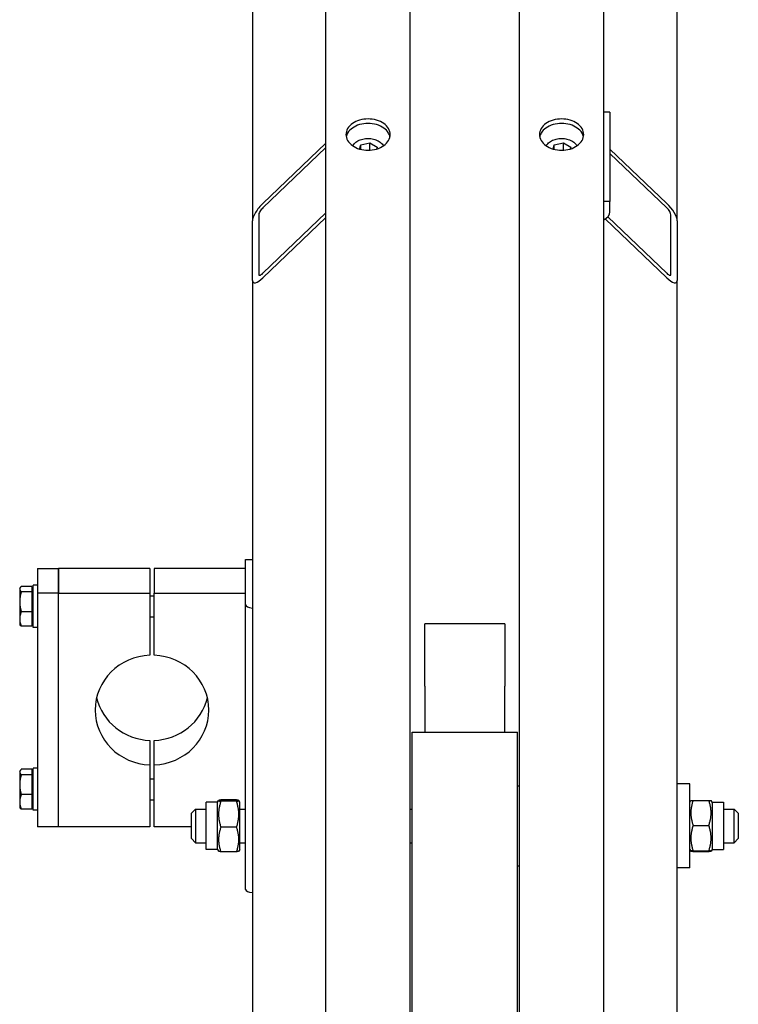
# Model space of a CAD drawing. Units: millimetres. Extents: x 699 to 9405, y 88 to 12258.
# Drawn here: x 2131 to 2438, y 10094 to 10515 of the extents above; entities that cross this region are included whole.
import ezdxf

# ---------------------------------------------------------------- set-up
doc = ezdxf.new("R2010")
doc.units = ezdxf.units.MM
doc.header["$LTSCALE"] = 45
doc.layers.add('Visible Edges(Hillmar_metric)', color=7, linetype='Continuous', lineweight=25)

msp = doc.modelspace()

# ---------------------------------------------------------------- linework, layer by layer
at = {"layer": 'Visible Edges(Hillmar_metric)'}
for p, q in [((2261.5933, 9670.2078), (2261.5933, 10791.4278)), ((2297.5933, 9670.2078), (2297.5933, 10791.4278)), ((2344.3933, 9670.2078), (2344.3933, 10791.4278)), ((2380.3933, 9670.2078), (2380.3933, 10791.4278)), ((2230.0933, 10684.4076), (2230.0933, 10428.792)), ((2411.8933, 10428.792), (2411.8933, 10684.4076)), ((2383.0933, 10475.2489), (2380.3933, 10475.2489)), ((2383.0933, 10475.2489), (2383.0933, 10437.0651)), ((2234.5933, 10436.2739), (2261.5933, 10462.0738)), ((2261.5933, 10460.1646), (2234.5933, 10434.3647)), ((2275.9702, 10459.5075), (2276.468, 10461.2771)), ((2276.468, 10461.2771), (2280.4043, 10462.2219)), ((2276.468, 10459.3718), (2276.468, 10461.2771)), ((2280.4043, 10462.2219), (2283.5296, 10460.2838)), ((2280.4043, 10459.0399), (2280.4043, 10462.2219)), ((2283.5296, 10460.2838), (2283.32, 10459.5386)), ((2358.7702, 10459.5075), (2359.268, 10461.2771)), ((2359.268, 10461.2771), (2363.2043, 10462.2219)), ((2359.268, 10459.3718), (2359.268, 10461.2771)), ((2363.2043, 10462.2219), (2366.3296, 10460.2838)), ((2363.2043, 10459.0399), (2363.2043, 10462.2219)), ((2366.3296, 10460.2838), (2366.12, 10459.5386)), ((2383.0933, 10459.4938), (2407.3933, 10436.2739)), ((2407.3933, 10434.3647), (2383.0933, 10457.5846)), ((2383.0933, 10437.0651), (2380.3933, 10437.0651)), ((2383.0933, 10432.6103), (2383.0933, 10437.0651)), ((2232.7933, 10431.3719), (2232.7933, 10405.9161)), ((2234.5933, 10406.3633), (2261.5933, 10432.1631)), ((2261.5933, 10430.254), (2234.5933, 10404.4541)), ((2407.3933, 10404.4541), (2381.0547, 10429.622)), ((2382.1652, 10430.47), (2407.3933, 10406.3633)), ((2409.1933, 10405.9161), (2409.1933, 10431.3719)), ((2230.0933, 10403.3361), (2230.0933, 10428.792)), ((2411.8933, 10428.792), (2411.8933, 10403.3361)), ((2230.0933, 10403.3361), (2230.0933, 9960.5968)), ((2411.8933, 9960.5968), (2411.8933, 10403.3361)), ((2227.2133, 10283.7694), (2227.2133, 10283.9534)), ((2227.2133, 10283.9534), (2230.0933, 10283.9534)), ((2227.2133, 10264.5288), (2227.2133, 10283.7694)), ((2138.1133, 10280.068), (2138.1133, 10269.5858)), ((2138.1133, 10280.068), (2147.1133, 10280.068)), ((2186.2633, 10280.068), (2147.1133, 10280.068)), ((2147.1133, 10280.068), (2147.1133, 10269.5858)), ((2147.1133, 10269.5858), (2147.1133, 10280.068)), ((2186.2633, 10280.068), (2186.2633, 10269.5858)), ((2227.2133, 10280.068), (2188.0633, 10280.068)), ((2188.0633, 10280.068), (2188.0633, 10269.5858)), ((2130.5532, 10271.6102), (2130.709, 10271.8801)), ((2130.5532, 10271.6102), (2130.5532, 10271.3495)), ((2130.5532, 10271.3495), (2130.5532, 10265.9402)), ((2135.7732, 10272.4927), (2131.2365, 10272.4927)), ((2135.7732, 10270.2064), (2131.2365, 10270.2064)), ((2135.7732, 10272.4927), (2135.7732, 10270.2064)), ((2135.7732, 10270.9802), (2136.3133, 10270.9802)), ((2135.7732, 10270.2064), (2135.7732, 10261.6739)), ((2136.3133, 10254.9602), (2136.3133, 10272.9602)), ((2138.1133, 10272.9602), (2136.3133, 10272.9602)), ((2138.1133, 10269.5858), (2138.1133, 10169.6125)), ((2147.1133, 10269.5858), (2138.1133, 10269.5858)), ((2147.1133, 10269.5858), (2186.2633, 10269.5858)), ((2147.1133, 10169.6125), (2147.1133, 10269.5858)), ((2147.1133, 10169.6125), (2147.1133, 10269.5858)), ((2186.2633, 10269.5858), (2186.2633, 10243.055)), ((2188.0633, 10243.055), (2188.0633, 10269.5858)), ((2188.0633, 10269.5858), (2227.2133, 10269.5858)), ((2130.5532, 10265.9402), (2130.5532, 10258.5508)), ((2186.2633, 10268.4602), (2188.0633, 10268.4602)), ((2135.7732, 10261.6739), (2131.2365, 10261.6739)), ((2135.7732, 10261.6739), (2135.7732, 10255.4277)), ((2227.2133, 10142.8222), (2227.2133, 10264.5288)), ((2130.5532, 10258.5508), (2130.5532, 10256.3102)), ((2135.7732, 10256.9402), (2136.3133, 10256.9402)), ((2186.2633, 10259.4602), (2188.0633, 10259.4602)), ((2130.5532, 10256.3102), (2130.709, 10256.0403)), ((2135.7732, 10255.4277), (2131.2365, 10255.4277)), ((2138.1133, 10254.9602), (2136.3133, 10254.9602)), ((2303.8483, 10231.8804), (2303.8483, 10256.4554)), ((2338.1383, 10256.4554), (2303.8483, 10256.4554)), ((2338.1383, 10256.4554), (2338.1383, 10231.8804)), ((2303.8483, 10229.837), (2303.8483, 10231.8804)), ((2338.1383, 10231.8804), (2338.1383, 10229.837)), ((2303.8483, 10229.837), (2303.8483, 10210.2078)), ((2338.1383, 10210.2078), (2338.1383, 10229.837)), ((2186.2633, 10206.6254), (2186.2633, 10196.1432)), ((2188.0633, 10196.1432), (2188.0633, 10206.6254)), ((2298.4933, 9692.5382), (2298.4933, 10210.2078)), ((2298.4933, 10210.2078), (2343.4933, 10210.2078)), ((2343.4933, 9692.5382), (2343.4933, 10210.2078)), ((2130.5532, 10193.3702), (2130.709, 10193.6401)), ((2135.7732, 10194.2527), (2131.2365, 10194.2527)), ((2135.7732, 10194.2527), (2135.7732, 10191.9664)), ((2136.3133, 10176.7202), (2136.3133, 10194.7202)), ((2138.1133, 10194.7202), (2136.3133, 10194.7202)), ((2186.2633, 10196.1432), (2186.2633, 10169.6125)), ((2188.0633, 10169.6125), (2188.0633, 10196.1432)), ((2130.5532, 10193.3702), (2130.5532, 10193.1095)), ((2130.5532, 10193.1095), (2130.5532, 10187.7002)), ((2135.7732, 10191.9664), (2131.2365, 10191.9664)), ((2135.7732, 10192.7402), (2136.3133, 10192.7402)), ((2135.7732, 10191.9664), (2135.7732, 10183.4339)), ((2186.2633, 10190.2202), (2188.0633, 10190.2202)), ((2130.5532, 10187.7002), (2130.5532, 10180.3108)), ((2343.4933, 10187.1744), (2344.3933, 10187.1744)), ((2417.2933, 10188.0744), (2411.8933, 10188.0744)), ((2417.2933, 10152.0744), (2417.2933, 10188.0744)), ((2135.7732, 10183.4339), (2131.2365, 10183.4339)), ((2135.7732, 10183.4339), (2135.7732, 10177.1877)), ((2186.2633, 10181.2202), (2188.0633, 10181.2202)), ((2223.339, 10181.1477), (2216.5977, 10181.1477)), ((2130.5532, 10180.3108), (2130.5532, 10178.0702)), ((2130.5532, 10178.0702), (2130.709, 10177.8004)), ((2135.7732, 10177.1877), (2131.2365, 10177.1877)), ((2135.7732, 10178.7002), (2136.3133, 10178.7002)), ((2203.9933, 10175.4744), (2205.7933, 10177.2744)), ((2205.7933, 10177.2744), (2205.7933, 10162.8744)), ((2205.7933, 10177.2744), (2210.2933, 10177.2744)), ((2210.2933, 10159.9494), (2210.2933, 10180.1994)), ((2215.2433, 10180.1994), (2210.2933, 10180.1994)), ((2215.2433, 10180.1994), (2215.6395, 10180.8857)), ((2215.2433, 10159.9494), (2215.2433, 10180.1994)), ((2223.339, 10180.5787), (2216.5977, 10180.5787)), ((2224.6933, 10180.1994), (2224.2971, 10180.8857)), ((2224.6933, 10159.9494), (2224.6933, 10180.1994)), ((2224.6933, 10177.2744), (2227.2133, 10177.2744)), ((2297.5933, 10177.2744), (2298.4933, 10177.2744)), ((2417.2933, 10180.1994), (2417.6839, 10180.8758)), ((2418.6477, 10180.9735), (2425.389, 10180.9735)), ((2426.7433, 10180.1994), (2426.3528, 10180.8758)), ((2426.7433, 10180.1994), (2426.7433, 10159.9494)), ((2426.7433, 10180.1994), (2431.6933, 10180.1994)), ((2431.6933, 10180.1994), (2431.6933, 10159.9494)), ((2431.6933, 10177.2744), (2436.1933, 10177.2744)), ((2436.1933, 10162.8744), (2436.1933, 10177.2744)), ((2437.9933, 10175.4744), (2436.1933, 10177.2744)), ((2138.1133, 10176.7202), (2136.3133, 10176.7202)), ((2203.9933, 10164.6744), (2203.9933, 10175.4744)), ((2437.9933, 10175.4744), (2437.9933, 10164.6744)), ((2147.1133, 10169.6125), (2138.1133, 10169.6125)), ((2186.2633, 10169.6125), (2147.1133, 10169.6125)), ((2203.9933, 10169.6125), (2188.0633, 10169.6125)), ((2223.339, 10169.5054), (2216.5977, 10169.5054)), ((2418.6477, 10170.2753), (2425.389, 10170.2753)), ((2203.9933, 10164.6744), (2205.7933, 10162.8744)), ((2437.9933, 10164.6744), (2436.1933, 10162.8744)), ((2205.7933, 10162.8744), (2210.2933, 10162.8744)), ((2215.2433, 10159.9494), (2210.2933, 10159.9494)), ((2215.2433, 10159.9494), (2215.6395, 10159.2632)), ((2224.6933, 10159.9494), (2224.2971, 10159.2632)), ((2224.6933, 10162.8744), (2227.2133, 10162.8744)), ((2297.5933, 10162.8744), (2298.4933, 10162.8744)), ((2417.2933, 10159.9494), (2417.6839, 10159.273)), ((2426.7433, 10159.9494), (2426.3528, 10159.273)), ((2426.7433, 10159.9494), (2431.6933, 10159.9494)), ((2431.6933, 10162.8744), (2436.1933, 10162.8744)), ((2223.339, 10159.0012), (2216.5977, 10159.0012)), ((2418.6477, 10159.3763), (2425.389, 10159.3763)), ((2418.6477, 10159.1754), (2425.389, 10159.1754)), ((2343.4933, 10152.9744), (2344.3933, 10152.9744)), ((2417.2933, 10152.0744), (2411.8933, 10152.0744))]:
    msp.add_line(p, q, dxfattribs=at)
for centre, major_axis, ratio, start_param, end_param in [((2234.5933, 10433.0919), (-4.1764, -5.1756), 0.32374407, 4.330852, 5.90164833), ((2234.5933, 10433.0919), (-1.6706, -2.0702), 0.32374407, 4.330852, 5.90164833), ((2407.3933, 10433.0919), (4.1764, -5.1756), 0.32374407, 0.38153698, 1.9523333), ((2407.3933, 10433.0919), (1.6706, -2.0702), 0.32374407, 0.38153698, 1.9523333), ((2377.6933, 10432.6103), (5.4, 0), 0.70710678, 5.23598776, 6.28318531), ((2234.5933, 10407.6361), (-4.1764, -5.1756), 0.32374407, 5.90164833, 7.47244466), ((2234.5933, 10407.6361), (-1.6706, -2.0702), 0.32374407, 5.90164833, 7.47244466), ((2407.3933, 10407.6361), (1.6706, -2.0702), 0.32374407, 5.09392596, 6.66472229), ((2407.3933, 10407.6361), (4.1764, -5.1756), 0.32374407, 5.09392596, 6.66472229), ((2232.9733, 10264.5288), (-5.76, 0), 0.25881905, 0, 1.04719755), ((2187.1633, 10219.5991), (-24.3, 0), 0.96592583, 4.74943449, 7.81693612), ((2187.1633, 10219.5991), (24.3, 0), 0.96592583, 4.74943449, 7.81693612), ((2187.1633, 10230.0813), (-24.3, 0), 0.96592583, 0.22518941, 1.53375082), ((2187.1633, 10230.0813), (24.3, 0), 0.96592583, 4.74943449, 6.0579959), ((2232.9733, 10142.8222), (-5.76, 0), 0.25881905, 0, 1.04719755)]:
    msp.add_ellipse(centre, major_axis=major_axis, ratio=ratio, start_param=start_param, end_param=end_param, dxfattribs=at)
for points, knots in [([(2279.5933, 10458.9927), (2278.4068, 10458.9927), (2277.1411, 10459.1619), (2274.8128, 10459.8491), (2273.7502, 10460.3671), (2272.0721, 10461.5607), (2271.3449, 10462.3159), (2270.3805, 10463.9675), (2270.1433, 10464.8639), (2270.1433, 10466.542), (2270.3805, 10467.4355), (2271.3449, 10469.0765), (2272.0721, 10469.8242), (2273.7502, 10471.0037), (2274.8128, 10471.5142), (2277.1411, 10472.1908), (2278.4068, 10472.357), (2280.7799, 10472.357), (2282.0456, 10472.1908), (2284.3738, 10471.5142), (2285.4365, 10471.0037), (2287.1145, 10469.8242), (2287.8418, 10469.0765), (2288.8062, 10467.4355), (2289.0433, 10466.542), (2289.0433, 10464.8639), (2288.8062, 10463.9675), (2287.8418, 10462.3159), (2287.1145, 10461.5607), (2285.4365, 10460.3671), (2284.3738, 10459.8491), (2282.0456, 10459.1619), (2280.7799, 10458.9927), (2279.5933, 10458.9927)], [0, 0, 0, 0, 0.39552303, 0.39552303, 0.79104605, 0.79104605, 1.18656908, 1.18656908, 1.58209211, 1.58209211, 1.97761513, 1.97761513, 2.37313816, 2.37313816, 2.76866119, 2.76866119, 3.16418421, 3.16418421, 3.55970724, 3.55970724, 3.95523027, 3.95523027, 4.35075329, 4.35075329, 4.74627632, 4.74627632, 5.14179935, 5.14179935, 5.53732238, 5.53732238, 5.9328454, 5.9328454, 6.32836843, 6.32836843, 6.32836843, 6.32836843]), ([(2362.3933, 10458.9927), (2361.2068, 10458.9927), (2359.9411, 10459.1619), (2357.6128, 10459.8491), (2356.5502, 10460.3671), (2354.8721, 10461.5607), (2354.1449, 10462.3159), (2353.1805, 10463.9675), (2352.9433, 10464.8639), (2352.9433, 10466.542), (2353.1805, 10467.4355), (2354.1449, 10469.0765), (2354.8721, 10469.8242), (2356.5502, 10471.0037), (2357.6128, 10471.5142), (2359.9411, 10472.1908), (2361.2068, 10472.357), (2363.5799, 10472.357), (2364.8456, 10472.1908), (2367.1738, 10471.5142), (2368.2365, 10471.0037), (2369.9145, 10469.8242), (2370.6418, 10469.0765), (2371.6062, 10467.4355), (2371.8433, 10466.542), (2371.8433, 10464.8639), (2371.6062, 10463.9675), (2370.6418, 10462.3159), (2369.9145, 10461.5607), (2368.2365, 10460.3671), (2367.1738, 10459.8491), (2364.8456, 10459.1619), (2363.5799, 10458.9927), (2362.3933, 10458.9927)], [0, 0, 0, 0, 0.39552303, 0.39552303, 0.79104605, 0.79104605, 1.18656908, 1.18656908, 1.58209211, 1.58209211, 1.97761513, 1.97761513, 2.37313816, 2.37313816, 2.76866119, 2.76866119, 3.16418421, 3.16418421, 3.55970724, 3.55970724, 3.95523027, 3.95523027, 4.35075329, 4.35075329, 4.74627632, 4.74627632, 5.14179935, 5.14179935, 5.53732238, 5.53732238, 5.9328454, 5.9328454, 6.32836843, 6.32836843, 6.32836843, 6.32836843]), ([(2288.9442, 10464.7475), (2288.8326, 10465.2884), (2288.6266, 10465.8319), (2287.8418, 10467.1673), (2287.1145, 10467.9149), (2285.4365, 10469.0944), (2284.3738, 10469.6049), (2282.0456, 10470.2816), (2280.7799, 10470.4478), (2278.4068, 10470.4478), (2277.1411, 10470.2816), (2274.8128, 10469.6049), (2273.7502, 10469.0944), (2272.0721, 10467.9149), (2271.3449, 10467.1673), (2270.5601, 10465.8319), (2270.354, 10465.2884), (2270.2425, 10464.7475)], [1.72943541, 1.72943541, 1.72943541, 1.72943541, 1.97761518, 1.97761518, 2.37313822, 2.37313822, 2.76866125, 2.76866125, 3.16418429, 3.16418429, 3.55970733, 3.55970733, 3.95523036, 3.95523036, 4.3507534, 4.3507534, 4.59893317, 4.59893317, 4.59893317, 4.59893317]), ([(2371.7442, 10464.7475), (2371.6326, 10465.2884), (2371.4266, 10465.8319), (2370.6418, 10467.1673), (2369.9145, 10467.9149), (2368.2365, 10469.0944), (2367.1738, 10469.6049), (2364.8456, 10470.2816), (2363.5799, 10470.4478), (2361.2068, 10470.4478), (2359.9411, 10470.2816), (2357.6128, 10469.6049), (2356.5502, 10469.0944), (2354.8721, 10467.9149), (2354.1449, 10467.1673), (2353.3601, 10465.8319), (2353.154, 10465.2884), (2353.0425, 10464.7475)], [1.72943541, 1.72943541, 1.72943541, 1.72943541, 1.97761518, 1.97761518, 2.37313822, 2.37313822, 2.76866125, 2.76866125, 3.16418429, 3.16418429, 3.55970733, 3.55970733, 3.95523036, 3.95523036, 4.3507534, 4.3507534, 4.59893317, 4.59893317, 4.59893317, 4.59893317]), ([(2273.0139, 10460.892), (2273.2013, 10461.2067), (2273.4273, 10461.5038), (2274.1289, 10462.2523), (2274.6673, 10462.6615), (2275.8971, 10463.3431), (2276.5938, 10463.6098), (2278.0649, 10463.9684), (2278.8398, 10464.059), (2280.389, 10464.0557), (2281.1632, 10463.9618), (2282.6366, 10463.5955), (2283.3358, 10463.3232), (2284.5852, 10462.6189), (2285.1367, 10462.1877), (2285.8079, 10461.4392), (2286.0056, 10461.1726), (2286.1728, 10460.892)], [3.34380767, 3.34380767, 3.34380767, 3.34380767, 3.5305862, 3.5305862, 3.85128986, 3.85128986, 4.18404616, 4.18404616, 4.51908931, 4.51908931, 4.85408772, 4.85408772, 5.18912574, 5.18912574, 5.52173396, 5.52173396, 5.68827121, 5.68827121, 5.68827121, 5.68827121]), ([(2355.8139, 10460.892), (2356.0013, 10461.2067), (2356.2273, 10461.5038), (2356.9289, 10462.2523), (2357.4673, 10462.6615), (2358.6971, 10463.3431), (2359.3938, 10463.6098), (2360.8649, 10463.9684), (2361.6398, 10464.059), (2363.189, 10464.0557), (2363.9632, 10463.9618), (2365.4366, 10463.5955), (2366.1358, 10463.3232), (2367.3852, 10462.6189), (2367.9367, 10462.1877), (2368.6079, 10461.4392), (2368.8056, 10461.1726), (2368.9728, 10460.892)], [3.34380767, 3.34380767, 3.34380767, 3.34380767, 3.5305862, 3.5305862, 3.85128986, 3.85128986, 4.18404616, 4.18404616, 4.51908931, 4.51908931, 4.85408772, 4.85408772, 5.18912574, 5.18912574, 5.52173396, 5.52173396, 5.68827121, 5.68827121, 5.68827121, 5.68827121])]:
    msp.add_open_spline(points, degree=3, knots=knots, dxfattribs=at)
for points, weights in [([(2280.4043, 10459.0399), (2280.3759, 10459.0269), (2280.3476, 10459.0142)], [1, 1.00193992986, 1.00383120665]), ([(2280.4278, 10459.019), (2280.4161, 10459.0294), (2280.4043, 10459.0399)], [1.00200308864, 1.00100811375, 1]), ([(2363.2043, 10459.0399), (2363.1759, 10459.0269), (2363.1476, 10459.0142)], [1, 1.00193992986, 1.00383120665]), ([(2363.2278, 10459.019), (2363.2161, 10459.0294), (2363.2043, 10459.0399)], [1.00200308864, 1.00100811375, 1]), ([(2131.2365, 10272.4927), (2130.5532, 10271.8801), (2130.5532, 10271.3495)], [1, 1.0379548493, 1]), ([(2130.5532, 10271.3495), (2130.5532, 10270.819), (2131.2365, 10270.2064)], [1, 1.0379548493, 1]), ([(2131.2365, 10270.2064), (2130.5532, 10267.9201), (2130.5532, 10265.9402)], [1, 1.0379548493, 1]), ([(2130.5532, 10265.9402), (2130.5532, 10263.9602), (2131.2365, 10261.6739)], [1, 1.0379548493, 1]), ([(2131.2365, 10261.6739), (2130.5532, 10260.0003), (2130.5532, 10258.5508)], [1, 1.0379548493, 1]), ([(2130.5532, 10258.5508), (2130.5532, 10257.1014), (2131.2365, 10255.4277)], [1, 1.0379548493, 1]), ([(2131.2365, 10255.4277), (2130.8762, 10255.7507), (2130.709, 10256.0403)], [1, 1.01965956375, 1.01895290532]), ([(2131.2365, 10194.2527), (2130.5532, 10193.6401), (2130.5532, 10193.1095)], [1, 1.0379548493, 1]), ([(2130.5532, 10193.1095), (2130.5532, 10192.579), (2131.2365, 10191.9664)], [1, 1.0379548493, 1]), ([(2131.2365, 10191.9664), (2130.5532, 10189.6801), (2130.5532, 10187.7002)], [1, 1.0379548493, 1]), ([(2130.5532, 10187.7002), (2130.5532, 10185.7202), (2131.2365, 10183.4339)], [1, 1.0379548493, 1]), ([(2131.2365, 10183.4339), (2130.5532, 10181.7603), (2130.5532, 10180.3108)], [1, 1.0379548493, 1]), ([(2216.5977, 10181.1477), (2214.7977, 10180.8632), (2216.5977, 10180.5787)], [1, 1.15470053838, 1]), ([(2223.339, 10180.5787), (2225.139, 10180.8632), (2223.339, 10181.1477)], [1, 1.15470053838, 1]), ([(2130.5532, 10180.3108), (2130.5532, 10178.8614), (2131.2365, 10177.1877)], [1, 1.0379548493, 1]), ([(2131.2365, 10177.1877), (2130.8762, 10177.5108), (2130.709, 10177.8004)], [1, 1.01965956375, 1.01895290532]), ([(2216.5977, 10180.5787), (2214.7977, 10175.0421), (2216.5977, 10169.5054)], [1, 1.15470053838, 1]), ([(2223.339, 10169.5054), (2225.139, 10175.0421), (2223.339, 10180.5787)], [1, 1.15470053838, 1]), ([(2418.6477, 10180.9735), (2416.8477, 10175.6244), (2418.6477, 10170.2753)], [1, 1.15470053838, 1]), ([(2417.6839, 10180.8758), (2417.71, 10180.9212), (2418.6477, 10180.9735)], [1.07728034732, 1.07502465633, 1]), ([(2425.389, 10180.9735), (2426.3266, 10180.9212), (2426.3528, 10180.8758)], [1, 1.07502465633, 1.07728034732]), ([(2425.389, 10170.2753), (2427.189, 10175.6244), (2425.389, 10180.9735)], [1, 1.15470053838, 1]), ([(2216.5977, 10169.5054), (2214.7977, 10164.2533), (2216.5977, 10159.0012)], [1, 1.15470053838, 1]), ([(2223.339, 10159.0012), (2225.139, 10164.2533), (2223.339, 10169.5054)], [1, 1.15470053838, 1]), ([(2418.6477, 10170.2753), (2416.8477, 10164.8258), (2418.6477, 10159.3763)], [1, 1.15470053838, 1]), ([(2425.389, 10159.3763), (2427.189, 10164.8258), (2425.389, 10170.2753)], [1, 1.15470053838, 1]), ([(2216.5977, 10159.0012), (2215.7098, 10159.1415), (2215.6395, 10159.2632)], [1, 1.07076119801, 1.07678898014]), ([(2224.2971, 10159.2632), (2224.2269, 10159.1415), (2223.339, 10159.0012)], [1.07678898014, 1.07076119801, 1]), ([(2418.6477, 10159.3763), (2416.8477, 10159.2758), (2418.6477, 10159.1754)], [1, 1.15470053838, 1]), ([(2425.389, 10159.1754), (2427.189, 10159.2758), (2425.389, 10159.3763)], [1, 1.15470053838, 1])]:
    msp.add_rational_spline(points, weights, degree=2, dxfattribs=at)

doc.saveas('drawing.dxf')
